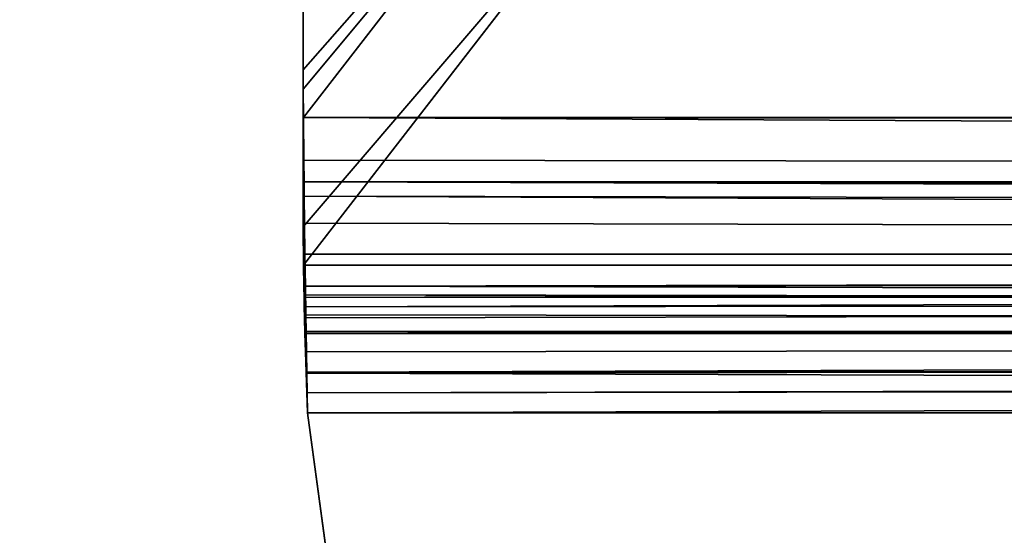
# Model space of a CAD drawing. Units: centimetres. Extents: x -260 to 260, y -193 to 194.
# Drawn here: x -103 to -103, y -35 to -35 of the extents above; entities that cross this region are included whole.
import ezdxf

# ---------------------------------------------------------------- set-up
doc = ezdxf.new("R2010")
doc.units = ezdxf.units.CM
doc.header["$LTSCALE"] = 2.54
doc.layers.get('0').update_dxf_attribs({"true_color": 0xff5454})
doc.layers.add('C11E', color=7, linetype='Continuous', true_color=0x664400)

# ---------------------------------------------------------------- blocks, each defined once
blk = doc.blocks.new('Group25_1')
at = {"color": 0}
mesh = blk.add_polyface(dxfattribs=at)
corners = [(34.16697, -112.93163, 82.13648), (34.18239, -113.23753, 82.13648), (34.15423, -113.07565, 82.13648), (37.60424, -97.44362, 82.13648), (34.25127, -113.3867, 82.13648), (34.35623, -113.51312, 82.13648), (34.47412, -113.59683, 82.13648), (46.49779, -119.96778, 82.13648), (37.64498, -97.32515, 82.13648), (37.7202, -97.20431, 82.13648), (37.82055, -97.10338, 82.13648), (37.94093, -97.02744, 82.13648), (38.07525, -96.98037, 82.13648), (38.19975, -96.96643, 82.13648), (53.12232, -96.9862, 82.13648), (46.61342, -120.01334, 82.13648), (46.75299, -120.03466, 82.13648), (46.89381, -120.02446, 82.13648), (47.02885, -119.98326, 82.13648), (47.1367, -119.92152, 82.13648), (57.04047, -112.67288, 82.13648), (53.24466, -96.99998, 82.13648), (53.3768, -97.04583, 82.13648), (53.49563, -97.1196, 82.13648), (53.59532, -97.21771, 82.13648), (53.671, -97.33533, 82.13648), (53.71321, -97.45099, 82.13648), (57.27047, -112.04266, 82.13648), (57.13623, -112.58373, 82.13648), (57.21838, -112.45985, 82.13648), (57.26934, -112.32021, 82.13648), (57.2863, -112.17253, 82.13648)]
mesh.append_faces([[corners[k] for k in face] for face in [(0, 1, 2), (30, 27, 31)]], dxfattribs={"vtx0": -1, "color": 0})
mesh.append_faces([[corners[k] for k in face] for face in [(1, 3, 4), (4, 3, 5), (5, 3, 6), (6, 3, 7), (7, 14, 15), (15, 14, 16), (16, 14, 17), (17, 14, 18), (18, 14, 19), (19, 14, 20), (20, 27, 28), (28, 27, 29), (29, 27, 30)]], dxfattribs={"vtx0": -1, "vtx1": -1, "color": 0})
mesh.append_faces([[corners[k] for k in face] for face in [(1, 0, 3), (7, 3, 8), (7, 8, 9), (7, 9, 10), (7, 10, 11), (7, 11, 12), (7, 12, 13), (7, 13, 14), (20, 14, 21), (20, 21, 22), (20, 22, 23), (20, 23, 24), (20, 24, 25), (20, 25, 26), (20, 26, 27)]], dxfattribs={"vtx0": -1, "vtx2": -1, "color": 0})
mesh = blk.add_polyface(dxfattribs=at)
corners = [(34.18239, -113.23753, 83.33648), (34.16697, -112.93163, 83.33648), (34.15423, -113.07565, 83.33648), (37.60424, -97.44362, 83.33648), (34.25127, -113.3867, 83.33648), (34.35623, -113.51312, 83.33648), (34.47412, -113.59683, 83.33648), (46.49779, -119.96778, 83.33648), (37.64498, -97.32515, 83.33648), (37.7202, -97.20431, 83.33648), (37.82055, -97.10338, 83.33648), (37.94093, -97.02744, 83.33648), (38.07525, -96.98037, 83.33648), (38.19975, -96.96643, 83.33648), (53.12232, -96.9862, 83.33648), (46.61342, -120.01334, 83.33648), (46.75299, -120.03466, 83.33648), (46.89381, -120.02446, 83.33648), (47.02885, -119.98326, 83.33648), (47.1367, -119.92152, 83.33648), (57.04047, -112.67288, 83.33648), (53.24466, -96.99998, 83.33648), (53.3768, -97.04583, 83.33648), (53.49563, -97.1196, 83.33648), (53.59532, -97.21771, 83.33648), (53.671, -97.33533, 83.33648), (53.71321, -97.45099, 83.33648), (57.27047, -112.04266, 83.33648), (57.13623, -112.58373, 83.33648), (57.21838, -112.45985, 83.33648), (57.26934, -112.32021, 83.33648), (57.2863, -112.17253, 83.33648)]
mesh.append_faces([[corners[k] for k in face] for face in [(0, 1, 2), (27, 30, 31)]], dxfattribs={"vtx0": -1, "color": 0})
mesh.append_faces([[corners[k] for k in face] for face in [(1, 0, 3), (3, 7, 8), (8, 7, 9), (9, 7, 10), (10, 7, 11), (11, 7, 12), (12, 7, 13), (13, 7, 14), (14, 20, 21), (21, 20, 22), (22, 20, 23), (23, 20, 24), (24, 20, 25), (25, 20, 26), (26, 20, 27)]], dxfattribs={"vtx0": -1, "vtx1": -1, "color": 0})
mesh.append_faces([[corners[k] for k in face] for face in [(3, 0, 4), (3, 4, 5), (3, 5, 6), (3, 6, 7), (14, 7, 15), (14, 15, 16), (14, 16, 17), (14, 17, 18), (14, 18, 19), (14, 19, 20), (27, 20, 28), (27, 28, 29), (27, 29, 30)]], dxfattribs={"vtx0": -1, "vtx2": -1, "color": 0})
blk = doc.blocks.new('Group22_1')
at = {"color": 0}
blk.add_blockref('Group25_1', (0, 0), dxfattribs=at)
blk = doc.blocks.new('Group23_1')
at = {"color": 0}
for p, q in [((41.13268, -111.35109, 82.01422), (41.13268, -111.09486, 81.758)), ((41.13268, -111.35109, 82.01422), (41.13268, -111.09486, 81.758)), ((41.13268, -111.20093, 81.65193), (41.13268, -111.46409, 81.91509)), ((41.13268, -111.20093, 81.65193), (41.13268, -111.46409, 81.91509)), ((41.13268, -111.37315, 81.99595), (41.13268, -111.35109, 82.01422)), ((41.13268, -111.35109, 82.01422), (41.13272, -111.36495, 82.02808)), ((41.13268, -111.37315, 81.99595), (41.13268, -111.35109, 82.01422)), ((41.13268, -111.35109, 82.01422), (41.13272, -111.36495, 82.02808)), ((41.13272, -111.36495, 82.02808), (41.13273, -111.38686, 82.01238)), ((41.13286, -111.38548, 82.04862), (41.13272, -111.36495, 82.02808)), ((41.13286, -111.38548, 82.04862), (41.13272, -111.36495, 82.02808)), ((41.13272, -111.36495, 82.02808), (41.13273, -111.38686, 82.01238)), ((41.13268, -111.43642, 81.94128), (41.13268, -111.37315, 81.99595)), ((41.13268, -111.43642, 81.94128), (41.13268, -111.37315, 81.99595)), ((41.13268, -111.43642, 81.94128), (41.13273, -111.38686, 82.01238)), ((41.13268, -111.43642, 81.94128), (41.13273, -111.38686, 82.01238)), ((41.13286, -111.38548, 82.04862), (41.13273, -111.38686, 82.01238)), ((41.13286, -111.38548, 82.04862), (41.13273, -111.38686, 82.01238)), ((41.13273, -111.38686, 82.01238), (41.1328, -111.45711, 81.96407)), ((41.13314, -111.41598, 82.07255), (41.13273, -111.38686, 82.01238)), ((41.13314, -111.41598, 82.07255), (41.13273, -111.38686, 82.01238)), ((41.13273, -111.38686, 82.01238), (41.1328, -111.45711, 81.96407)), ((41.13286, -111.38548, 82.04862), (50.13249, -111.38548, 82.04862)), ((41.13286, -111.38548, 82.04862), (50.13207, -111.43167, 82.085)), ((41.13286, -111.38548, 82.04862), (41.13314, -111.41598, 82.07255)), ((41.13286, -111.38548, 82.04862), (50.13207, -111.43167, 82.085)), ((41.13286, -111.38548, 82.04862), (50.13249, -111.38548, 82.04862)), ((41.13286, -111.38548, 82.04862), (41.13314, -111.41598, 82.07255)), ((41.1328, -111.45711, 81.96407), (41.13314, -111.41598, 82.07255)), ((41.1328, -111.45711, 81.96407), (41.13314, -111.41598, 82.07255)), ((41.13314, -111.41598, 82.07255), (41.13328, -111.43174, 82.08491)), ((41.13329, -111.51479, 81.96055), (41.13314, -111.41598, 82.07255)), ((41.13314, -111.50687, 81.95442), (41.13314, -111.41598, 82.07255)), ((41.13314, -111.50687, 81.95442), (41.13314, -111.41598, 82.07255)), ((41.13329, -111.51479, 81.96055), (41.13314, -111.41598, 82.07255)), ((41.13314, -111.41598, 82.07255), (41.13328, -111.43174, 82.08491)), ((50.13207, -111.43167, 82.085), (41.13328, -111.43174, 82.08491)), ((50.13207, -111.43167, 82.085), (41.13328, -111.43174, 82.08491)), ((50.13198, -111.44107, 82.0924), (41.13328, -111.43174, 82.08491)), ((50.13177, -111.45983, 82.10297), (41.13328, -111.43174, 82.08491)), ((50.13177, -111.45983, 82.10297), (41.13328, -111.43174, 82.08491)), ((41.13337, -111.44201, 82.09298), (41.13328, -111.43174, 82.08491)), ((50.13198, -111.44107, 82.0924), (41.13328, -111.43174, 82.08491)), ((41.13341, -111.52143, 81.9657), (41.13328, -111.43174, 82.08491)), ((41.13337, -111.44201, 82.09298), (41.13328, -111.43174, 82.08491)), ((41.13341, -111.52143, 81.9657), (41.13328, -111.43174, 82.08491)), ((41.13329, -111.51479, 81.96055), (41.13328, -111.43174, 82.08491)), ((41.13329, -111.51479, 81.96055), (41.13328, -111.43174, 82.08491)), ((41.13268, -111.45519, 81.9238), (41.13268, -111.43642, 81.94128)), ((41.13268, -111.45519, 81.9238), (41.13268, -111.43642, 81.94128)), ((50.13177, -111.45983, 82.10297), (41.13337, -111.44201, 82.09298)), ((50.13145, -111.48349, 82.11184), (41.13337, -111.44201, 82.09298)), ((50.13177, -111.45983, 82.10297), (41.13337, -111.44201, 82.09298)), ((50.13145, -111.48349, 82.11184), (41.13337, -111.44201, 82.09298)), ((41.13337, -111.44201, 82.09298), (41.13362, -111.46129, 82.10174)), ((41.13341, -111.52143, 81.9657), (41.13337, -111.44201, 82.09298)), ((41.13341, -111.52143, 81.9657), (41.13337, -111.44201, 82.09298)), ((41.13337, -111.44201, 82.09298), (41.13362, -111.46129, 82.10174)), ((41.13268, -111.46409, 81.91509), (41.13268, -111.45519, 81.9238)), ((41.13268, -111.46409, 81.91509), (41.13268, -111.45519, 81.9238)), ((41.1328, -111.45711, 81.96407), (41.13283, -111.47993, 81.94955)), ((41.13314, -111.50687, 81.95442), (41.1328, -111.45711, 81.96407)), ((41.1328, -111.45711, 81.96407), (41.13283, -111.47993, 81.94955)), ((41.13314, -111.50687, 81.95442), (41.1328, -111.45711, 81.96407)), ((41.13341, -111.52143, 81.9657), (41.13362, -111.46129, 82.10174)), ((41.13341, -111.52143, 81.9657), (41.13362, -111.46129, 82.10174)), ((41.13362, -111.46129, 82.10174), (41.1339, -111.48361, 82.11189)), ((41.13362, -111.5294, 81.9692), (41.13362, -111.46129, 82.10174)), ((41.13362, -111.5294, 81.9692), (41.13362, -111.46129, 82.10174)), ((41.13362, -111.46129, 82.10174), (41.1339, -111.48361, 82.11189)), ((41.13286, -111.49155, 81.94255), (41.13268, -111.46409, 81.91509)), ((41.13268, -111.46409, 81.91509), (41.13283, -111.47993, 81.94955)), ((41.13268, -111.46409, 81.91509), (41.13283, -111.47993, 81.94955)), ((41.13286, -111.49155, 81.94255), (41.13268, -111.46409, 81.91509)), ((41.13283, -111.47993, 81.94955), (41.13286, -111.49155, 81.94255)), ((41.13283, -111.47993, 81.94955), (41.13286, -111.49155, 81.94255)), ((41.13362, -111.5294, 81.9692), (41.1339, -111.48361, 82.11189)), ((41.13362, -111.5294, 81.9692), (41.1339, -111.48361, 82.11189)), ((50.13145, -111.48349, 82.11184), (41.1339, -111.48361, 82.11189)), ((50.13145, -111.48349, 82.11184), (41.1339, -111.48361, 82.11189)), ((50.13135, -111.49018, 82.11435), (41.1339, -111.48361, 82.11189)), ((41.1342, -111.50661, 82.12235), (41.1339, -111.48361, 82.11189)), ((50.13135, -111.49018, 82.11435), (41.1339, -111.48361, 82.11189)), ((41.13391, -111.54062, 81.97414), (41.1339, -111.48361, 82.11189)), ((41.13391, -111.54062, 81.97414), (41.1339, -111.48361, 82.11189)), ((41.1342, -111.50661, 82.12235), (41.1339, -111.48361, 82.11189)), ((41.13286, -111.49155, 81.94255), (50.13249, -111.49155, 81.94255)), ((41.13286, -111.49155, 81.94255), (50.13249, -111.49155, 81.94255)), ((41.13286, -111.49155, 81.94255), (41.13314, -111.50687, 81.95442)), ((41.13286, -111.49155, 81.94255), (41.13314, -111.50687, 81.95442)), ((50.13249, -111.49155, 81.94255), (41.13314, -111.50687, 81.95442)), ((50.13249, -111.49155, 81.94255), (41.13314, -111.50687, 81.95442)), ((50.13241, -111.49576, 81.94601), (41.13314, -111.50687, 81.95442)), ((50.13241, -111.49576, 81.94601), (41.13329, -111.51479, 81.96055)), ((50.13241, -111.49576, 81.94601), (41.13329, -111.51479, 81.96055)), ((50.13241, -111.49576, 81.94601), (41.13329, -111.51479, 81.96055)), ((50.13241, -111.49576, 81.94601), (41.13329, -111.51479, 81.96055)), ((50.13135, -111.49018, 82.11435), (41.1342, -111.50661, 82.12235)), ((50.13135, -111.49018, 82.11435), (41.1342, -111.50661, 82.12235)), ((41.13314, -111.50687, 81.95442), (41.13329, -111.51479, 81.96055)), ((41.13314, -111.50687, 81.95442), (41.13329, -111.51479, 81.96055)), ((41.13314, -111.50687, 81.95442), (41.13329, -111.51479, 81.96055)), ((41.13391, -111.54062, 81.97414), (41.1342, -111.50661, 82.12235)), ((41.13391, -111.54062, 81.97414), (41.1342, -111.50661, 82.12235)), ((50.13086, -111.52629, 82.12788), (41.1342, -111.50661, 82.12235)), ((41.13425, -111.55391, 81.97998), (41.1342, -111.50661, 82.12235)), ((41.13429, -111.51291, 82.12411), (41.1342, -111.50661, 82.12235)), ((41.13425, -111.55391, 81.97998), (41.1342, -111.50661, 82.12235)), ((41.13429, -111.51291, 82.12411), (41.1342, -111.50661, 82.12235)), ((50.13086, -111.52629, 82.12788), (41.1342, -111.50661, 82.12235)), ((50.13209, -111.51428, 81.9612), (41.13329, -111.51479, 81.96055)), ((41.13329, -111.51479, 81.96055), (41.13341, -111.52143, 81.9657)), ((41.13329, -111.51479, 81.96055), (41.13341, -111.52143, 81.9657)), ((50.13209, -111.51428, 81.9612), (41.13341, -111.52143, 81.9657)), ((50.13209, -111.51428, 81.9612), (41.13341, -111.52143, 81.9657)), ((41.13391, -111.54062, 81.97414), (50.13209, -111.51428, 81.9612)), ((41.13391, -111.54062, 81.97414), (50.13209, -111.51428, 81.9612)), ((50.13065, -111.53916, 82.13036), (41.13429, -111.51291, 82.12411)), ((41.13451, -111.52735, 82.12814), (41.13429, -111.51291, 82.12411)), ((50.13086, -111.52629, 82.12788), (41.13429, -111.51291, 82.12411)), ((50.13065, -111.53916, 82.13036), (41.13429, -111.51291, 82.12411)), ((41.13451, -111.52735, 82.12814), (41.13429, -111.51291, 82.12411)), ((50.13065, -111.53916, 82.13036), (41.13429, -111.51291, 82.12411)), ((41.13362, -111.5294, 81.9692), (41.13341, -111.52143, 81.9657)), ((41.13362, -111.5294, 81.9692), (41.13341, -111.52143, 81.9657)), ((41.13391, -111.54062, 81.97414), (41.13362, -111.5294, 81.9692)), ((41.13391, -111.54062, 81.97414), (41.13362, -111.5294, 81.9692)), ((50.13181, -111.52708, 81.96887), (41.13391, -111.54062, 81.97414)), ((50.13181, -111.52708, 81.96887), (41.13391, -111.54062, 81.97414)), ((41.13425, -111.55391, 81.97998), (41.13451, -111.52735, 82.12814)), ((41.13425, -111.55391, 81.97998), (41.13451, -111.52735, 82.12814)), ((50.13065, -111.53916, 82.13036), (41.13451, -111.52735, 82.12814)), ((50.13065, -111.53916, 82.13036), (41.13451, -111.52735, 82.12814)), ((41.13472, -111.53922, 82.12955), (41.13451, -111.52735, 82.12814)), ((41.13472, -111.53922, 82.12955), (41.13451, -111.52735, 82.12814)), ((41.1347, -111.56835, 81.9836), (41.13451, -111.52735, 82.12814)), ((41.1347, -111.56835, 81.9836), (41.13451, -111.52735, 82.12814)), ((50.13065, -111.53916, 82.13036), (41.13472, -111.53922, 82.12955)), ((50.13065, -111.53916, 82.13036), (41.13472, -111.53922, 82.12955)), ((50.13037, -111.55579, 82.13355), (41.13472, -111.53922, 82.12955)), ((41.13525, -111.56923, 82.13311), (41.13472, -111.53922, 82.12955)), ((50.13037, -111.55579, 82.13355), (41.13472, -111.53922, 82.12955)), ((41.13525, -111.56923, 82.13311), (41.13472, -111.53922, 82.12955)), ((50.13144, -111.54058, 81.97412), (41.13391, -111.54062, 81.97414)), ((50.13144, -111.54058, 81.97412), (41.13391, -111.54062, 81.97414)), ((41.13391, -111.54062, 81.97414), (41.13425, -111.55391, 81.97998)), ((41.13391, -111.54062, 81.97414), (41.13425, -111.55391, 81.97998)), ((50.13144, -111.54058, 81.97412), (41.13425, -111.55391, 81.97998)), ((50.13144, -111.54058, 81.97412), (41.13425, -111.55391, 81.97998)), ((50.13144, -111.54058, 81.97412), (41.1347, -111.56835, 81.9836)), ((50.13144, -111.54058, 81.97412), (41.1347, -111.56835, 81.9836)), ((41.13425, -111.55391, 81.97998), (41.1347, -111.56835, 81.9836)), ((41.13425, -111.55391, 81.97998), (41.1347, -111.56835, 81.9836)), ((50.13091, -111.56014, 81.98173), (41.1347, -111.56835, 81.9836)), ((50.13091, -111.56014, 81.98173), (41.1347, -111.56835, 81.9836)), ((50.13037, -111.55579, 82.13355), (41.13525, -111.56923, 82.13311)), ((50.13037, -111.55579, 82.13355), (41.13525, -111.56923, 82.13311)), ((41.1347, -111.56835, 81.9836), (41.13523, -111.58337, 81.98509)), ((41.1347, -111.56835, 81.9836), (41.13525, -111.56923, 82.13311)), ((41.1347, -111.56835, 81.9836), (41.13525, -111.56923, 82.13311)), ((41.1347, -111.56835, 81.9836), (41.13523, -111.58337, 81.98509)), ((41.1347, -111.56835, 81.9836), (50.13062, -111.56846, 81.98278)), ((41.1347, -111.56835, 81.9836), (41.13523, -111.58337, 81.98509)), ((41.13523, -111.58337, 81.98509), (50.13062, -111.56846, 81.98278)), ((41.13523, -111.58337, 81.98509), (50.13062, -111.56846, 81.98278)), ((41.13523, -111.58337, 81.98509), (50.13062, -111.56846, 81.98278)), ((50.1296, -111.59762, 82.13649), (41.13525, -111.56923, 82.13311)), ((50.1296, -111.59762, 82.13649), (41.13525, -111.56923, 82.13311)), ((41.13575, -111.59762, 82.13649), (41.13525, -111.56923, 82.13311)), ((41.13575, -111.59762, 81.98648), (41.13525, -111.56923, 82.13311)), ((41.13575, -111.59762, 81.98648), (41.13525, -111.56923, 82.13311)), ((41.13575, -111.59762, 82.13649), (41.13525, -111.56923, 82.13311)), ((41.13575, -111.59762, 81.98648), (50.13062, -111.56846, 81.98278)), ((41.13575, -111.59762, 81.98648), (50.13062, -111.56846, 81.98278)), ((41.13523, -111.58337, 81.98509), (41.13575, -111.59762, 81.98648)), ((41.13523, -111.58337, 81.98509), (41.13575, -111.59762, 81.98648)), ((50.1296, -111.59762, 82.13649), (41.13575, -111.59762, 82.13649)), ((41.23858, -112.35531, 81.98649), (41.13575, -111.59762, 81.98648)), ((41.13575, -111.59762, 82.13649), (41.23858, -112.35531, 82.13648)), ((41.13575, -111.59762, 81.98648), (41.13575, -111.59762, 82.13649)), ((41.13575, -111.59762, 81.98648), (41.13575, -111.59762, 82.13649)), ((41.13575, -111.59762, 81.98648), (50.1296, -111.59762, 81.98648)), ((41.23858, -112.35531, 81.98649), (41.13575, -111.59762, 81.98648)), ((41.13575, -111.59762, 81.98648), (50.1296, -111.59762, 81.98648)), ((50.1296, -111.59762, 82.13649), (41.13575, -111.59762, 82.13649)), ((41.13575, -111.59762, 82.13649), (41.23858, -112.35531, 82.13648))]:
    blk.add_line(p, q, dxfattribs=at)
mesh = blk.add_polyface(dxfattribs=at)
corners = [(41.13268, -111.35109, 82.01422), (41.35767, -111.09486, 81.758), (41.13268, -111.09486, 81.758), (41.13272, -111.36495, 82.02808), (41.13286, -111.38548, 82.04862), (50.13249, -111.38548, 82.04862), (41.35767, -110.9888, 81.65193), (49.90767, -111.09486, 81.758), (50.13267, -111.09486, 81.758), (50.13263, -111.36495, 82.02808), (50.13267, -111.35109, 82.01422), (41.23089, -110.9888, 81.65193), (41.2516, -96.41358, 67.07671), (41.23089, -96.41315, 67.07628), (41.28268, -96.4138, 67.07693), (49.98267, -96.4138, 67.07693), (49.90767, -110.9888, 81.65193), (50.03446, -110.9888, 81.65193), (50.01374, -96.41358, 67.07671), (50.03446, -96.41315, 67.07628)]
mesh.append_faces([[corners[k] for k in face] for face in [(0, 1, 2), (8, 9, 10), (11, 12, 13), (18, 17, 19)]], dxfattribs={"vtx0": -1, "color": 0})
mesh.append_faces([[corners[k] for k in face] for face in [(1, 5, 6), (7, 5, 8), (12, 6, 14), (14, 6, 15), (16, 6, 7), (15, 17, 18)]], dxfattribs={"vtx0": -1, "vtx1": -1, "color": 0})
mesh.append_faces([[corners[k] for k in face] for face in [(6, 5, 7), (15, 6, 16)]], dxfattribs={"vtx0": -1, "vtx1": -1, "vtx2": -1, "color": 0})
mesh.append_faces([[corners[k] for k in face] for face in [(1, 0, 3), (1, 3, 4), (1, 4, 5), (8, 5, 9), (12, 11, 6), (15, 16, 17)]], dxfattribs={"vtx0": -1, "vtx2": -1, "color": 0})
mesh = blk.add_polyface(dxfattribs=at)
corners = [(41.2516, -96.51964, 66.97065), (41.23089, -111.09486, 81.54586), (41.23089, -96.51921, 66.97022), (41.35767, -111.09486, 81.54586), (41.28268, -96.51986, 66.97086), (49.98267, -96.51986, 66.97086), (49.90767, -111.09486, 81.54586), (49.90767, -111.20093, 81.65193), (50.03446, -111.09486, 81.54586), (50.01374, -96.51964, 66.97065), (50.03446, -96.51921, 66.97022), (41.35767, -111.20093, 81.65193), (41.13268, -111.46409, 81.91509), (41.13268, -111.20093, 81.65193), (41.13286, -111.49155, 81.94255), (50.13249, -111.49155, 81.94255), (50.13267, -111.20093, 81.65193), (50.13267, -111.46409, 81.91509)]
mesh.append_faces([[corners[k] for k in face] for face in [(0, 1, 2), (8, 9, 10), (11, 12, 13), (15, 16, 17)]], dxfattribs={"vtx0": -1, "color": 0})
mesh.append_faces([[corners[k] for k in face] for face in [(1, 0, 3), (6, 5, 8), (12, 11, 14), (14, 11, 15)]], dxfattribs={"vtx0": -1, "vtx1": -1, "color": 0})
mesh.append_faces([[corners[k] for k in face] for face in [(3, 5, 6), (15, 3, 7)]], dxfattribs={"vtx0": -1, "vtx1": -1, "vtx2": -1, "color": 0})
mesh.append_faces([[corners[k] for k in face] for face in [(3, 0, 4), (3, 4, 5), (3, 6, 7), (8, 5, 9), (15, 11, 3), (15, 7, 16)]], dxfattribs={"vtx0": -1, "vtx2": -1, "color": 0})
mesh = blk.add_polyface(dxfattribs=at)
corners = [(41.13268, -111.45519, 81.9238), (41.13268, -111.20093, 81.65193), (41.13268, -111.46409, 81.91509), (41.13268, -111.43642, 81.94128), (41.13268, -111.37315, 81.99595), (41.13268, -111.35109, 82.01422), (41.13268, -111.09486, 81.758)]
mesh.append_faces([[corners[k] for k in face] for face in [(0, 1, 2), (1, 5, 6)]], dxfattribs={"vtx0": -1, "color": 0})
mesh.append_faces([[corners[k] for k in face] for face in [(1, 0, 3), (1, 3, 4), (1, 4, 5)]], dxfattribs={"vtx0": -1, "vtx2": -1, "color": 0})
mesh = blk.add_polyface(dxfattribs=at)
corners = [(41.13273, -111.38686, 82.01238), (41.13268, -111.37315, 81.99595), (41.13268, -111.43642, 81.94128), (41.13272, -111.36495, 82.02808), (41.13268, -111.35109, 82.01422)]
mesh.append_faces([[corners[k] for k in face] for face in [(0, 1, 2), (1, 3, 4)]], dxfattribs={"vtx0": -1, "color": 0})
mesh.append_faces([[corners[k] for k in face] for face in [(1, 0, 3)]], dxfattribs={"vtx0": -1, "vtx2": -1, "color": 0})
mesh = blk.add_polyface(dxfattribs=at)
corners = [(41.13272, -111.36495, 82.02808), (41.13273, -111.38686, 82.01238), (41.13286, -111.38548, 82.04862)]
mesh.append_faces([[corners[k] for k in face] for face in [(0, 1, 2)]], dxfattribs={"color": 0})
mesh = blk.add_polyface(dxfattribs=at)
corners = [(41.1328, -111.45711, 81.96407), (41.13268, -111.46409, 81.91509), (41.13283, -111.47993, 81.94955), (41.13268, -111.45519, 81.9238), (41.13273, -111.38686, 82.01238), (41.13268, -111.43642, 81.94128)]
mesh.append_faces([[corners[k] for k in face] for face in [(0, 1, 2), (3, 4, 5)]], dxfattribs={"vtx0": -1, "color": 0})
mesh.append_faces([[corners[k] for k in face] for face in [(1, 0, 3)]], dxfattribs={"vtx0": -1, "vtx1": -1, "color": 0})
mesh.append_faces([[corners[k] for k in face] for face in [(3, 0, 4)]], dxfattribs={"vtx0": -1, "vtx2": -1, "color": 0})
mesh = blk.add_polyface(dxfattribs=at)
corners = [(41.13286, -111.38548, 82.04862), (41.13273, -111.38686, 82.01238), (41.13314, -111.41598, 82.07255)]
mesh.append_faces([[corners[k] for k in face] for face in [(0, 1, 2)]], dxfattribs={"color": 0})
mesh = blk.add_polyface(dxfattribs=at)
corners = [(41.13273, -111.38686, 82.01238), (41.1328, -111.45711, 81.96407), (41.13314, -111.41598, 82.07255)]
mesh.append_faces([[corners[k] for k in face] for face in [(0, 1, 2)]], dxfattribs={"color": 0})
mesh = blk.add_polyface(dxfattribs=at)
corners = [(41.13286, -111.38548, 82.04862), (50.13241, -111.39403, 82.05535), (50.13249, -111.38548, 82.04862), (50.13207, -111.43167, 82.085)]
mesh.append_faces([[corners[k] for k in face] for face in [(0, 1, 2), (1, 0, 3)]], dxfattribs={"vtx0": -1, "color": 0})
mesh = blk.add_polyface(dxfattribs=at)
corners = [(41.13314, -111.41598, 82.07255), (50.13207, -111.43167, 82.085), (41.13286, -111.38548, 82.04862), (41.13328, -111.43174, 82.08491)]
mesh.append_faces([[corners[k] for k in face] for face in [(0, 1, 2), (1, 0, 3)]], dxfattribs={"vtx0": -1, "color": 0})
mesh = blk.add_polyface(dxfattribs=at)
corners = [(41.13314, -111.41598, 82.07255), (41.1328, -111.45711, 81.96407), (41.13314, -111.50687, 81.95442)]
mesh.append_faces([[corners[k] for k in face] for face in [(0, 1, 2)]], dxfattribs={"color": 0})
mesh = blk.add_polyface(dxfattribs=at)
corners = [(41.13314, -111.41598, 82.07255), (41.13314, -111.50687, 81.95442), (41.13329, -111.51479, 81.96055)]
mesh.append_faces([[corners[k] for k in face] for face in [(0, 1, 2)]], dxfattribs={"color": 0})
mesh = blk.add_polyface(dxfattribs=at)
corners = [(41.13314, -111.41598, 82.07255), (41.13329, -111.51479, 81.96055), (41.13328, -111.43174, 82.08491)]
mesh.append_faces([[corners[k] for k in face] for face in [(0, 1, 2)]], dxfattribs={"color": 0})
mesh = blk.add_polyface(dxfattribs=at)
corners = [(50.13198, -111.44107, 82.0924), (50.13207, -111.43167, 82.085), (41.13328, -111.43174, 82.08491), (50.13201, -111.43882, 82.09063)]
mesh.append_faces([[corners[k] for k in face] for face in [(0, 1, 2), (1, 0, 3)]], dxfattribs={"vtx0": -1, "color": 0})
mesh = blk.add_polyface(dxfattribs=at)
corners = [(50.13198, -111.44107, 82.0924), (41.13328, -111.43174, 82.08491), (50.13177, -111.45983, 82.10297)]
mesh.append_faces([[corners[k] for k in face] for face in [(0, 1, 2)]], dxfattribs={"color": 0})
mesh = blk.add_polyface(dxfattribs=at)
corners = [(50.13177, -111.45983, 82.10297), (41.13328, -111.43174, 82.08491), (41.13337, -111.44201, 82.09298)]
mesh.append_faces([[corners[k] for k in face] for face in [(0, 1, 2)]], dxfattribs={"color": 0})
mesh = blk.add_polyface(dxfattribs=at)
corners = [(41.13328, -111.43174, 82.08491), (41.13341, -111.52143, 81.9657), (41.13337, -111.44201, 82.09298)]
mesh.append_faces([[corners[k] for k in face] for face in [(0, 1, 2)]], dxfattribs={"color": 0})
mesh = blk.add_polyface(dxfattribs=at)
corners = [(41.13328, -111.43174, 82.08491), (41.13329, -111.51479, 81.96055), (41.13341, -111.52143, 81.9657)]
mesh.append_faces([[corners[k] for k in face] for face in [(0, 1, 2)]], dxfattribs={"color": 0})
mesh = blk.add_polyface(dxfattribs=at)
corners = [(50.13177, -111.45983, 82.10297), (41.13337, -111.44201, 82.09298), (50.13145, -111.48349, 82.11184)]
mesh.append_faces([[corners[k] for k in face] for face in [(0, 1, 2)]], dxfattribs={"color": 0})
mesh = blk.add_polyface(dxfattribs=at)
corners = [(41.13362, -111.46129, 82.10174), (50.13145, -111.48349, 82.11184), (41.13337, -111.44201, 82.09298), (41.1339, -111.48361, 82.11189)]
mesh.append_faces([[corners[k] for k in face] for face in [(0, 1, 2), (1, 0, 3)]], dxfattribs={"vtx0": -1, "color": 0})
mesh = blk.add_polyface(dxfattribs=at)
corners = [(41.13337, -111.44201, 82.09298), (41.13341, -111.52143, 81.9657), (41.13362, -111.46129, 82.10174)]
mesh.append_faces([[corners[k] for k in face] for face in [(0, 1, 2)]], dxfattribs={"color": 0})
mesh = blk.add_polyface(dxfattribs=at)
corners = [(41.1328, -111.45711, 81.96407), (41.13286, -111.49155, 81.94255), (41.13314, -111.50687, 81.95442), (41.13283, -111.47993, 81.94955)]
mesh.append_faces([[corners[k] for k in face] for face in [(0, 1, 2), (1, 0, 3)]], dxfattribs={"vtx0": -1, "color": 0})
mesh = blk.add_polyface(dxfattribs=at)
corners = [(41.13362, -111.46129, 82.10174), (41.13341, -111.52143, 81.9657), (41.13362, -111.5294, 81.9692)]
mesh.append_faces([[corners[k] for k in face] for face in [(0, 1, 2)]], dxfattribs={"color": 0})
mesh = blk.add_polyface(dxfattribs=at)
corners = [(41.13362, -111.46129, 82.10174), (41.13362, -111.5294, 81.9692), (41.1339, -111.48361, 82.11189)]
mesh.append_faces([[corners[k] for k in face] for face in [(0, 1, 2)]], dxfattribs={"color": 0})
mesh = blk.add_polyface(dxfattribs=at)
corners = [(41.13268, -111.46409, 81.91509), (41.13286, -111.49155, 81.94255), (41.13283, -111.47993, 81.94955)]
mesh.append_faces([[corners[k] for k in face] for face in [(0, 1, 2)]], dxfattribs={"color": 0})
mesh = blk.add_polyface(dxfattribs=at)
corners = [(41.1339, -111.48361, 82.11189), (41.13362, -111.5294, 81.9692), (41.13391, -111.54062, 81.97414)]
mesh.append_faces([[corners[k] for k in face] for face in [(0, 1, 2)]], dxfattribs={"color": 0})
mesh = blk.add_polyface(dxfattribs=at)
corners = [(50.13145, -111.48349, 82.11184), (41.1339, -111.48361, 82.11189), (50.13135, -111.49018, 82.11435)]
mesh.append_faces([[corners[k] for k in face] for face in [(0, 1, 2)]], dxfattribs={"color": 0})
mesh = blk.add_polyface(dxfattribs=at)
corners = [(50.13135, -111.49018, 82.11435), (41.1339, -111.48361, 82.11189), (41.1342, -111.50661, 82.12235)]
mesh.append_faces([[corners[k] for k in face] for face in [(0, 1, 2)]], dxfattribs={"color": 0})
mesh = blk.add_polyface(dxfattribs=at)
corners = [(41.1339, -111.48361, 82.11189), (41.13391, -111.54062, 81.97414), (41.1342, -111.50661, 82.12235)]
mesh.append_faces([[corners[k] for k in face] for face in [(0, 1, 2)]], dxfattribs={"color": 0})
mesh = blk.add_polyface(dxfattribs=at)
corners = [(50.13249, -111.49155, 81.94255), (41.13314, -111.50687, 81.95442), (41.13286, -111.49155, 81.94255)]
mesh.append_faces([[corners[k] for k in face] for face in [(0, 1, 2)]], dxfattribs={"color": 0})
mesh = blk.add_polyface(dxfattribs=at)
corners = [(50.13249, -111.49155, 81.94255), (41.13329, -111.51479, 81.96055), (41.13314, -111.50687, 81.95442), (50.13241, -111.49576, 81.94601)]
mesh.append_faces([[corners[k] for k in face] for face in [(0, 1, 2), (1, 0, 3)]], dxfattribs={"vtx0": -1, "color": 0})
mesh = blk.add_polyface(dxfattribs=at)
corners = [(50.13241, -111.49576, 81.94601), (41.13329, -111.51479, 81.96055), (41.13314, -111.50687, 81.95442)]
mesh.append_faces([[corners[k] for k in face] for face in [(0, 1, 2)]], dxfattribs={"color": 0})
mesh = blk.add_polyface(dxfattribs=at)
corners = [(50.13241, -111.49576, 81.94601), (50.13209, -111.51428, 81.9612), (41.13329, -111.51479, 81.96055)]
mesh.append_faces([[corners[k] for k in face] for face in [(0, 1, 2)]], dxfattribs={"color": 0})
mesh = blk.add_polyface(dxfattribs=at)
corners = [(50.13241, -111.49576, 81.94601), (41.13341, -111.52143, 81.9657), (41.13329, -111.51479, 81.96055), (50.13209, -111.51428, 81.9612)]
mesh.append_faces([[corners[k] for k in face] for face in [(0, 1, 2), (1, 0, 3)]], dxfattribs={"vtx0": -1, "color": 0})
mesh = blk.add_polyface(dxfattribs=at)
corners = [(50.13135, -111.49018, 82.11435), (41.1342, -111.50661, 82.12235), (50.13086, -111.52629, 82.12788)]
mesh.append_faces([[corners[k] for k in face] for face in [(0, 1, 2)]], dxfattribs={"color": 0})
mesh = blk.add_polyface(dxfattribs=at)
corners = [(41.1342, -111.50661, 82.12235), (41.13391, -111.54062, 81.97414), (41.13425, -111.55391, 81.97998)]
mesh.append_faces([[corners[k] for k in face] for face in [(0, 1, 2)]], dxfattribs={"color": 0})
mesh = blk.add_polyface(dxfattribs=at)
corners = [(41.13451, -111.52735, 82.12814), (41.1342, -111.50661, 82.12235), (41.13425, -111.55391, 81.97998), (41.13429, -111.51291, 82.12411)]
mesh.append_faces([[corners[k] for k in face] for face in [(0, 1, 2), (1, 0, 3)]], dxfattribs={"vtx0": -1, "color": 0})
mesh = blk.add_polyface(dxfattribs=at)
corners = [(41.13429, -111.51291, 82.12411), (50.13086, -111.52629, 82.12788), (41.1342, -111.50661, 82.12235), (50.13065, -111.53916, 82.13036)]
mesh.append_faces([[corners[k] for k in face] for face in [(0, 1, 2), (1, 0, 3)]], dxfattribs={"vtx0": -1, "color": 0})
mesh = blk.add_polyface(dxfattribs=at)
corners = [(50.13209, -111.51428, 81.9612), (41.13362, -111.5294, 81.9692), (41.13341, -111.52143, 81.9657), (41.13391, -111.54062, 81.97414)]
mesh.append_faces([[corners[k] for k in face] for face in [(0, 1, 2), (1, 0, 3)]], dxfattribs={"vtx0": -1, "color": 0})
mesh = blk.add_polyface(dxfattribs=at)
corners = [(50.13209, -111.51428, 81.9612), (50.13181, -111.52708, 81.96887), (41.13391, -111.54062, 81.97414), (50.13201, -111.5182, 81.96355)]
mesh.append_faces([[corners[k] for k in face] for face in [(0, 1, 2), (1, 0, 3)]], dxfattribs={"vtx0": -1, "color": 0})
mesh = blk.add_polyface(dxfattribs=at)
corners = [(50.13065, -111.53916, 82.13036), (41.13429, -111.51291, 82.12411), (41.13451, -111.52735, 82.12814)]
mesh.append_faces([[corners[k] for k in face] for face in [(0, 1, 2)]], dxfattribs={"color": 0})
mesh = blk.add_polyface(dxfattribs=at)
corners = [(50.13086, -111.52629, 82.12788), (41.13429, -111.51291, 82.12411), (50.13065, -111.53916, 82.13036)]
mesh.append_faces([[corners[k] for k in face] for face in [(0, 1, 2)]], dxfattribs={"color": 0})
mesh = blk.add_polyface(dxfattribs=at)
corners = [(50.13181, -111.52708, 81.96887), (50.13144, -111.54058, 81.97412), (41.13391, -111.54062, 81.97414)]
mesh.append_faces([[corners[k] for k in face] for face in [(0, 1, 2)]], dxfattribs={"color": 0})
mesh = blk.add_polyface(dxfattribs=at)
corners = [(41.13451, -111.52735, 82.12814), (41.13425, -111.55391, 81.97998), (41.1347, -111.56835, 81.9836)]
mesh.append_faces([[corners[k] for k in face] for face in [(0, 1, 2)]], dxfattribs={"color": 0})
mesh = blk.add_polyface(dxfattribs=at)
corners = [(50.13065, -111.53916, 82.13036), (41.13451, -111.52735, 82.12814), (41.13472, -111.53922, 82.12955)]
mesh.append_faces([[corners[k] for k in face] for face in [(0, 1, 2)]], dxfattribs={"color": 0})
mesh = blk.add_polyface(dxfattribs=at)
corners = [(41.13472, -111.53922, 82.12955), (41.1347, -111.56835, 81.9836), (41.13525, -111.56923, 82.13311), (41.13451, -111.52735, 82.12814)]
mesh.append_faces([[corners[k] for k in face] for face in [(0, 1, 2), (1, 0, 3)]], dxfattribs={"vtx0": -1, "color": 0})
mesh = blk.add_polyface(dxfattribs=at)
corners = [(41.13472, -111.53922, 82.12955), (50.13059, -111.54221, 82.13094), (50.13065, -111.53916, 82.13036), (50.13037, -111.55579, 82.13355)]
mesh.append_faces([[corners[k] for k in face] for face in [(0, 1, 2), (1, 0, 3)]], dxfattribs={"vtx0": -1, "color": 0})
mesh = blk.add_polyface(dxfattribs=at)
corners = [(50.13037, -111.55579, 82.13355), (41.13472, -111.53922, 82.12955), (41.13525, -111.56923, 82.13311)]
mesh.append_faces([[corners[k] for k in face] for face in [(0, 1, 2)]], dxfattribs={"color": 0})
mesh = blk.add_polyface(dxfattribs=at)
corners = [(50.13144, -111.54058, 81.97412), (41.13425, -111.55391, 81.97998), (41.13391, -111.54062, 81.97414)]
mesh.append_faces([[corners[k] for k in face] for face in [(0, 1, 2)]], dxfattribs={"color": 0})
mesh = blk.add_polyface(dxfattribs=at)
corners = [(50.13144, -111.54058, 81.97412), (41.1347, -111.56835, 81.9836), (41.13425, -111.55391, 81.97998)]
mesh.append_faces([[corners[k] for k in face] for face in [(0, 1, 2)]], dxfattribs={"color": 0})
mesh = blk.add_polyface(dxfattribs=at)
corners = [(50.13144, -111.54058, 81.97412), (50.13091, -111.56014, 81.98173), (41.1347, -111.56835, 81.9836), (50.13135, -111.54391, 81.97542)]
mesh.append_faces([[corners[k] for k in face] for face in [(0, 1, 2), (1, 0, 3)]], dxfattribs={"vtx0": -1, "color": 0})
mesh = blk.add_polyface(dxfattribs=at)
corners = [(50.13091, -111.56014, 81.98173), (41.13523, -111.58337, 81.98509), (41.1347, -111.56835, 81.9836), (50.13062, -111.56846, 81.98278)]
mesh.append_faces([[corners[k] for k in face] for face in [(0, 1, 2), (1, 0, 3)]], dxfattribs={"vtx0": -1, "color": 0})
mesh = blk.add_polyface(dxfattribs=at)
corners = [(50.13037, -111.55579, 82.13355), (41.13525, -111.56923, 82.13311), (50.1296, -111.59762, 82.13649)]
mesh.append_faces([[corners[k] for k in face] for face in [(0, 1, 2)]], dxfattribs={"color": 0})
mesh = blk.add_polyface(dxfattribs=at)
corners = [(41.13525, -111.56923, 82.13311), (41.13523, -111.58337, 81.98509), (41.13575, -111.59762, 81.98648), (41.1347, -111.56835, 81.9836)]
mesh.append_faces([[corners[k] for k in face] for face in [(0, 1, 2), (1, 0, 3)]], dxfattribs={"vtx0": -1, "color": 0})
mesh = blk.add_polyface(dxfattribs=at)
corners = [(50.13062, -111.56846, 81.98278), (41.13523, -111.58337, 81.98509), (41.1347, -111.56835, 81.9836)]
mesh.append_faces([[corners[k] for k in face] for face in [(0, 1, 2)]], dxfattribs={"color": 0})
mesh = blk.add_polyface(dxfattribs=at)
corners = [(50.13062, -111.56846, 81.98278), (41.13575, -111.59762, 81.98648), (41.13523, -111.58337, 81.98509)]
mesh.append_faces([[corners[k] for k in face] for face in [(0, 1, 2)]], dxfattribs={"color": 0})
mesh = blk.add_polyface(dxfattribs=at)
corners = [(50.1296, -111.59762, 82.13649), (41.13525, -111.56923, 82.13311), (41.13575, -111.59762, 82.13649)]
mesh.append_faces([[corners[k] for k in face] for face in [(0, 1, 2)]], dxfattribs={"color": 0})
mesh = blk.add_polyface(dxfattribs=at)
corners = [(41.13525, -111.56923, 82.13311), (41.13575, -111.59762, 81.98648), (41.13575, -111.59762, 82.13649)]
mesh.append_faces([[corners[k] for k in face] for face in [(0, 1, 2)]], dxfattribs={"color": 0})
mesh = blk.add_polyface(dxfattribs=at)
corners = [(50.13062, -111.56846, 81.98278), (50.1296, -111.59762, 81.98648), (41.13575, -111.59762, 81.98648)]
mesh.append_faces([[corners[k] for k in face] for face in [(0, 1, 2)]], dxfattribs={"color": 0})
mesh = blk.add_polyface(dxfattribs=at)
corners = [(41.23858, -112.35531, 82.13648), (41.13575, -111.59762, 81.98648), (41.23858, -112.35531, 81.98649), (41.13575, -111.59762, 82.13649)]
mesh.append_faces([[corners[k] for k in face] for face in [(0, 1, 2), (1, 0, 3)]], dxfattribs={"vtx0": -1, "color": 0})
mesh = blk.add_polyface(dxfattribs=at)
corners = [(50.1296, -111.59762, 81.98648), (41.23858, -112.35531, 81.98649), (41.13575, -111.59762, 81.98648), (41.48372, -113.07959, 81.98648), (41.8622, -113.744, 81.98648), (42.36019, -114.32425, 81.98649), (42.95949, -114.79913, 81.98648), (43.63821, -115.15129, 81.98648), (44.37153, -115.36788, 81.98648), (45.13267, -115.44096, 81.98648), (46.13268, -115.44096, 81.98648), (46.89382, -115.36788, 81.98648), (47.62715, -115.15129, 81.98648), (48.30586, -114.79913, 81.98648), (48.90516, -114.32425, 81.98649), (49.40315, -113.744, 81.98648), (49.78163, -113.07959, 81.98648), (50.02677, -112.35531, 81.98649)]
mesh.append_faces([[corners[k] for k in face] for face in [(0, 1, 2), (16, 0, 17)]], dxfattribs={"vtx0": -1, "color": 0})
mesh.append_faces([[corners[k] for k in face] for face in [(1, 0, 3), (3, 0, 4), (4, 0, 5), (5, 0, 6), (6, 0, 7), (7, 0, 8), (8, 0, 9), (9, 0, 10), (10, 0, 11), (11, 0, 12), (12, 0, 13), (13, 0, 14), (14, 0, 15), (15, 0, 16)]], dxfattribs={"vtx0": -1, "vtx1": -1, "color": 0})
mesh = blk.add_polyface(dxfattribs=at)
corners = [(41.23858, -112.35531, 82.13648), (50.1296, -111.59762, 82.13649), (41.13575, -111.59762, 82.13649), (41.48372, -113.07959, 82.13648), (41.8622, -113.744, 82.13648), (42.36019, -114.32425, 82.13649), (42.95949, -114.79913, 82.13648), (43.63821, -115.15129, 82.13648), (44.37153, -115.36788, 82.13648), (45.13267, -115.44096, 82.13648), (46.13268, -115.44096, 82.13648), (46.89382, -115.36788, 82.13648), (47.62715, -115.15129, 82.13648), (48.30586, -114.79913, 82.13648), (48.90516, -114.32425, 82.13649), (49.40315, -113.744, 82.13648), (49.78163, -113.07959, 82.13648), (50.02677, -112.35531, 82.13648)]
mesh.append_faces([[corners[k] for k in face] for face in [(0, 1, 2), (1, 16, 17)]], dxfattribs={"vtx0": -1, "color": 0})
mesh.append_faces([[corners[k] for k in face] for face in [(1, 0, 3), (1, 3, 4), (1, 4, 5), (1, 5, 6), (1, 6, 7), (1, 7, 8), (1, 8, 9), (1, 9, 10), (1, 10, 11), (1, 11, 12), (1, 12, 13), (1, 13, 14), (1, 14, 15), (1, 15, 16)]], dxfattribs={"vtx0": -1, "vtx2": -1, "color": 0})
blk = doc.blocks.new('Komponent_5')
at = {"color": 18, "true_color": 0x020202}
blk.add_blockref('Group22_1', (-34.15423, 120.03466, -66.97022), dxfattribs=at)
at = {"color": 253, "true_color": 0xa8a8a8}
blk.add_blockref('Group23_1', (-34.15423, 120.03466, -66.97022), dxfattribs=at)
blk = doc.blocks.new('Grupuj_3')
at = {"layer": 'C11E', "color": 0}
blk.add_blockref('Komponent_5', (0, 0, 66.67452), dxfattribs=at)

msp = doc.modelspace()

# ---------------------------------------------------------------- block references
at = {"color": 0}
msp.add_blockref('Grupuj_3', (-110.05304, -43.45231), dxfattribs=at)

doc.saveas('drawing.dxf')
